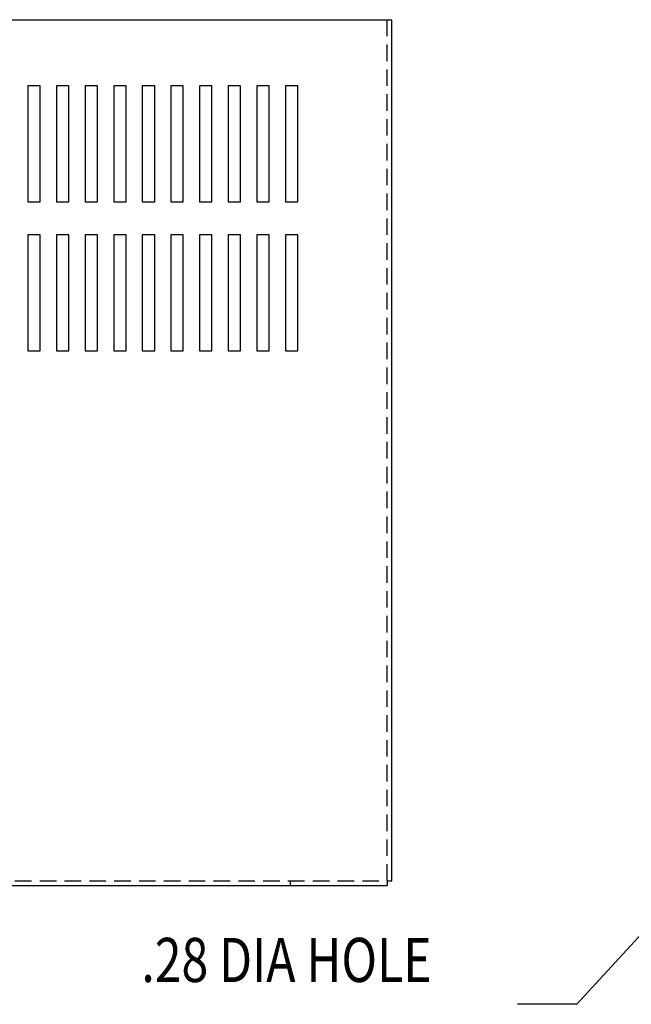
# Model space of a CAD drawing. Units: inches. Extents: x 28.6 to 99.1, y 11.9 to 54.1.
# Drawn here: x 38.4 to 47.7, y 36.7 to 51.5 of the extents above; entities that cross this region are included whole.
import ezdxf

# ---------------------------------------------------------------- set-up
doc = ezdxf.new("R2010")
doc.units = ezdxf.units.IN
doc.header["$MEASUREMENT"] = 0
doc.linetypes.add('HIDDEN', pattern=[0.375, 0.25, -0.125])
doc.layers.add('BORDER', color=7, linetype='Continuous', lineweight=30)
doc.layers.add('DIMENSION', color=7, linetype='Continuous')
doc.layers.add('HIDDEN', color=1, linetype='HIDDEN')
doc.styles.add('MASTER', font='romans', dxfattribs={"width": 0.8})
doc.dimstyles.new('ENGLISH', dxfattribs={"dimscale": 2, "dimtxt": 0.125, "dimasz": 0.18, "dimexe": 0.1, "dimexo": 0.0625, "dimgap": 0.09, "dimtad": 0, "dimtih": 1, "dimtoh": 1, "dimzin": 0, "dimdsep": 46, "dimtxsty": 'Standard', "dimcen": 0.09, "dimadec": 0, "dimazin": 0, "dimtfac": 1, "dimtdec": 4, "dimtofl": 0, "dimtmove": 0, "dimatfit": 3, "dimfxl": 1, "dimtolj": 1, "dimtzin": 0, "dimarcsym": 0})

msp = doc.modelspace()

# ---------------------------------------------------------------- linework, layer by layer
at = {"linetype": 'Continuous'}
msp.add_line((28.925, 51.53), (44.063, 51.53), dxfattribs=at)
for p, q in [((44.063, 38.53), (44.063, 51.53)), ((38.563, 50.53), (38.563, 48.78)), ((38.75, 50.53), (38.563, 50.53)), ((38.75, 48.78), (38.75, 50.53)), ((39.183, 50.53), (38.996, 50.53)), ((38.996, 50.53), (38.996, 48.78)), ((39.183, 48.78), (39.183, 50.53)), ((39.429, 50.53), (39.429, 48.78)), ((39.616, 50.53), (39.429, 50.53)), ((39.616, 48.78), (39.616, 50.53)), ((39.861, 50.53), (39.861, 48.78)), ((40.048, 50.53), (39.861, 50.53)), ((40.048, 48.78), (40.048, 50.53)), ((40.294, 50.53), (40.294, 48.78)), ((40.481, 50.53), (40.294, 50.53)), ((40.481, 48.78), (40.481, 50.53)), ((40.913, 50.53), (40.726, 50.53)), ((40.726, 50.53), (40.726, 48.78)), ((40.913, 48.78), (40.913, 50.53)), ((41.159, 50.53), (41.159, 48.78)), ((41.346, 50.53), (41.159, 50.53)), ((41.346, 48.78), (41.346, 50.53)), ((41.592, 50.53), (41.592, 48.78)), ((41.779, 50.53), (41.592, 50.53)), ((41.779, 48.78), (41.779, 50.53)), ((42.024, 50.53), (42.024, 48.78)), ((42.211, 50.53), (42.024, 50.53)), ((42.211, 48.78), (42.211, 50.53)), ((42.644, 50.53), (42.457, 50.53)), ((42.457, 50.53), (42.457, 48.78)), ((42.644, 48.78), (42.644, 50.53)), ((38.563, 48.78), (38.75, 48.78)), ((38.996, 48.78), (39.183, 48.78)), ((39.429, 48.78), (39.616, 48.78)), ((39.861, 48.78), (40.048, 48.78)), ((40.294, 48.78), (40.481, 48.78)), ((40.726, 48.78), (40.913, 48.78)), ((41.159, 48.78), (41.346, 48.78)), ((41.592, 48.78), (41.779, 48.78)), ((42.024, 48.78), (42.211, 48.78)), ((42.457, 48.78), (42.644, 48.78)), ((38.563, 48.28), (38.563, 46.53)), ((38.75, 48.28), (38.563, 48.28)), ((38.75, 46.53), (38.75, 48.28)), ((39.183, 48.28), (38.996, 48.28)), ((38.996, 48.28), (38.996, 46.53)), ((39.183, 46.53), (39.183, 48.28)), ((39.429, 48.28), (39.429, 46.53)), ((39.616, 48.28), (39.429, 48.28)), ((39.616, 46.53), (39.616, 48.28)), ((39.861, 48.28), (39.861, 46.53)), ((40.048, 48.28), (39.861, 48.28)), ((40.048, 46.53), (40.048, 48.28)), ((40.294, 48.28), (40.294, 46.53)), ((40.481, 48.28), (40.294, 48.28)), ((40.481, 46.53), (40.481, 48.28)), ((40.913, 48.28), (40.726, 48.28)), ((40.726, 48.28), (40.726, 46.53)), ((40.913, 46.53), (40.913, 48.28)), ((41.159, 48.28), (41.159, 46.53)), ((41.346, 48.28), (41.159, 48.28)), ((41.346, 46.53), (41.346, 48.28)), ((41.592, 48.28), (41.592, 46.53)), ((41.779, 48.28), (41.592, 48.28)), ((41.779, 46.53), (41.779, 48.28)), ((42.024, 48.28), (42.024, 46.53)), ((42.211, 48.28), (42.024, 48.28)), ((42.211, 46.53), (42.211, 48.28)), ((42.644, 48.28), (42.457, 48.28)), ((42.457, 48.28), (42.457, 46.53)), ((42.644, 46.53), (42.644, 48.28)), ((38.563, 46.53), (38.75, 46.53)), ((38.996, 46.53), (39.183, 46.53)), ((39.429, 46.53), (39.616, 46.53)), ((39.861, 46.53), (40.048, 46.53)), ((40.294, 46.53), (40.481, 46.53)), ((40.726, 46.53), (40.913, 46.53)), ((41.159, 46.53), (41.346, 46.53)), ((41.592, 46.53), (41.779, 46.53)), ((42.024, 46.53), (42.211, 46.53)), ((42.457, 46.53), (42.644, 46.53)), ((42.528, 38.53), (42.528, 38.46)), ((42.528, 38.53), (42.598, 38.53)), ((43.993, 38.53), (44.063, 38.53)), ((43.993, 38.53), (43.993, 38.46)), ((28.995, 38.46), (43.993, 38.46))]:
    msp.add_line(p, q)
at = {"layer": 'BORDER'}
msp.add_line((46.861, 36.666), (45.963, 36.666), dxfattribs=at)
at = {"layer": 'HIDDEN'}
for p, q in [((43.993, 38.53), (43.993, 51.53)), ((28.995, 38.53), (43.993, 38.53))]:
    msp.add_line(p, q, dxfattribs=at)

# ---------------------------------------------------------------- texts
at = {"layer": 'DIMENSION', "color": 7, "style": 'MASTER', "width": 0.8}
msp.add_text('.28 DIA HOLE ', height=0.66666, dxfattribs=at).set_placement((40.28, 37.002))

# ---------------------------------------------------------------- leaders
at = {"layer": 'BORDER'}
msp.add_leader([(53.668, 44.084), (46.861, 36.666)], dimstyle='ENGLISH', override={"dimgap": 0.09, "dimtad": 0, "dimtxsty": 'Standard', "dimtmove": 0}, dxfattribs=at)

doc.saveas('drawing.dxf')
